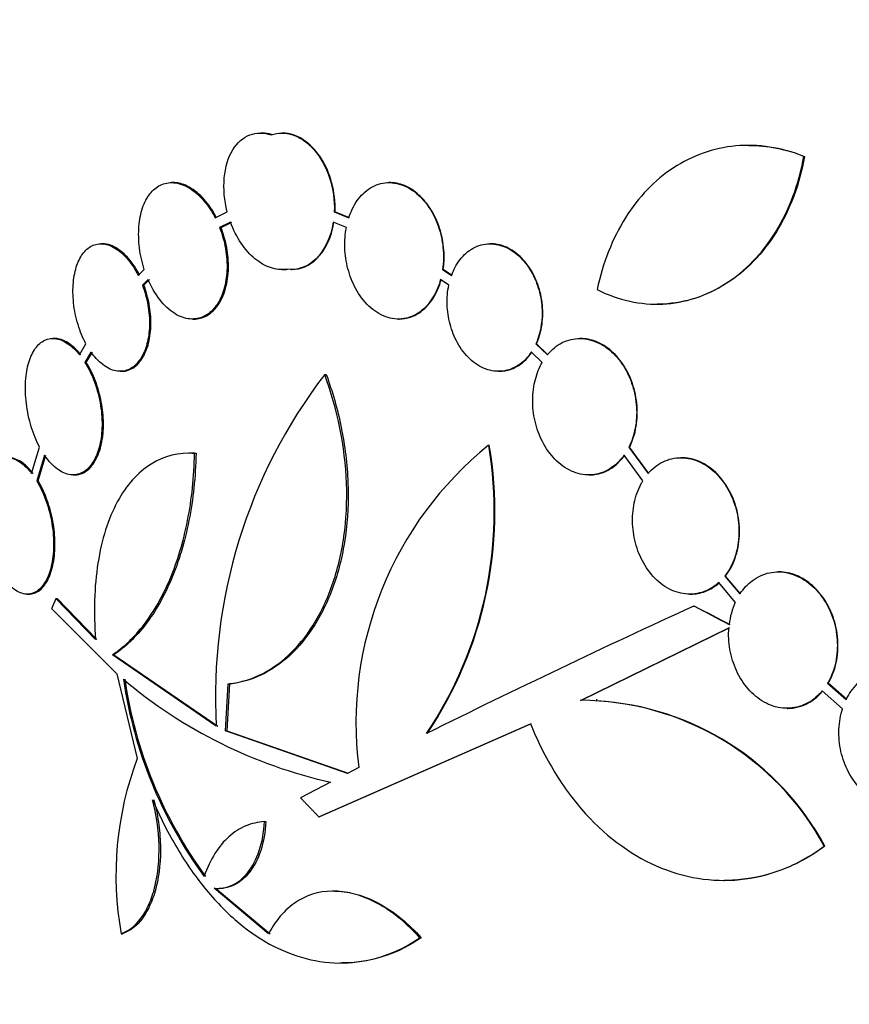
# Model space of a CAD drawing. Units: millimetres. Extents: x 0 to 835, y 0 to 1165.
# Drawn here: x 115 to 125, y 687 to 698 of the extents above; entities that cross this region are included whole.
import ezdxf
from ezdxf import colors
from ezdxf.entities.mleader import LeaderData, LeaderLine
from ezdxf.math import Vec2, Vec3

# ---------------------------------------------------------------- set-up
doc = ezdxf.new("R2010")
doc.units = ezdxf.units.MM
doc.layers.add('DV4_Défaut', color=7, linetype='Continuous')
doc.layers.add('Défaut', color=7, linetype='Continuous')

# ---------------------------------------------------------------- blocks, each defined once
blk = doc.blocks.new('_DOT')
at = {"color": 0}
blk.add_line((0, 0), (-1, 0), dxfattribs=at)
at = {"color": 0, "const_width": 0.333}
blk.add_lwpolyline([(-0.1665, 0, 1), (0.1665, 0, 1)], format="xyb", close=True, dxfattribs=at)
blk = doc.blocks.new('SE3')
at = {"layer": 'DV4_Défaut', "color": 7, "linetype": 'Continuous'}
for p, q in [((118.135, 696.854), (118.119, 696.854)), ((118.374, 696.854), (118.366, 696.854)), ((123.845, 696.71), (123.837, 696.71)), ((124.487, 696.581), (124.494, 696.581)), ((117.093, 696.273), (117.076, 696.273)), ((118.952, 696.273), (118.953, 696.273)), ((118.953, 696.272), (118.952, 696.273)), ((119.633, 696.273), (119.627, 696.273)), ((117.587, 695.86), (117.728, 695.93)), ((118.983, 695.93), (118.991, 695.93)), ((118.983, 695.93), (119.153, 695.86)), ((119.16, 695.86), (118.991, 695.93)), ((117.766, 695.81), (117.638, 695.746)), ((117.655, 695.746), (117.783, 695.81)), ((119.124, 695.746), (118.971, 695.81)), ((117.638, 695.746), (117.655, 695.746)), ((116.266, 695.556), (116.249, 695.556)), ((120.816, 695.556), (120.81, 695.556)), ((116.684, 695.184), (116.755, 695.255)), ((118.367, 695.254), (118.383, 695.254)), ((118.477, 695.254), (118.484, 695.254)), ((120.253, 695.255), (120.26, 695.255)), ((120.253, 695.255), (120.357, 695.184)), ((120.364, 695.184), (120.26, 695.255)), ((116.799, 695.138), (116.733, 695.072)), ((116.733, 695.072), (116.75, 695.072)), ((116.75, 695.072), (116.816, 695.138)), ((120.325, 695.072), (120.229, 695.138)), ((122.761, 694.848), (122.77, 694.848)), ((117.319, 694.673), (117.334, 694.673)), ((119.734, 694.673), (119.741, 694.673)), ((115.701, 694.445), (115.685, 694.445)), ((115.997, 694.253), (116.072, 694.382)), ((121.346, 694.382), (121.353, 694.382)), ((121.346, 694.382), (121.481, 694.253)), ((121.488, 694.253), (121.353, 694.382)), ((121.868, 694.445), (121.861, 694.445)), ((116.13, 694.286), (116.059, 694.165)), ((116.076, 694.165), (116.147, 694.286)), ((121.42, 694.165), (121.293, 694.286)), ((116.059, 694.165), (116.076, 694.165)), ((116.471, 694.06), (116.487, 694.06)), ((120.908, 694.06), (120.916, 694.06)), ((118.87, 694.024), (118.888, 694.024)), ((115.435, 692.863), (115.529, 693.171)), ((120.792, 693.194), (120.8, 693.194)), ((122.437, 693.171), (122.444, 693.171)), ((122.437, 693.171), (122.664, 692.863)), ((122.671, 692.863), (122.444, 693.171)), ((115.586, 693.076), (115.494, 692.777)), ((115.51, 692.777), (115.602, 693.076)), ((117.319, 693.102), (117.301, 693.102)), ((117.345, 693.101), (117.362, 693.101)), ((122.6, 692.777), (122.38, 693.076)), ((123.054, 693.047), (123.047, 693.047)), ((115.494, 692.777), (115.51, 692.777)), ((115.92, 692.845), (115.935, 692.845)), ((121.966, 692.845), (121.974, 692.845)), ((123.56, 691.659), (123.568, 691.659)), ((123.56, 691.659), (123.738, 691.45)), ((123.745, 691.45), (123.568, 691.659)), ((124.194, 691.708), (124.188, 691.708)), ((123.684, 691.352), (123.489, 691.582)), ((115.383, 691.447), (115.399, 691.447)), ((115.719, 691.395), (115.736, 691.395)), ((116.185, 690.917), (115.719, 691.395)), ((115.736, 691.395), (116.201, 690.917)), ((123.15, 691.447), (123.158, 691.447)), ((115.668, 691.277), (116.435, 690.512)), ((123.199, 691.308), (123.206, 691.308)), ((121.869, 690.201), (123.608, 691.052)), ((123.616, 691.052), (121.876, 690.201)), ((116.383, 690.737), (116.4, 690.737)), ((117.6, 689.898), (116.383, 690.737)), ((116.4, 690.737), (117.616, 689.898)), ((116.435, 690.512), (116.672, 689.518)), ((117.708, 689.843), (117.738, 690.394)), ((117.755, 690.394), (117.724, 689.843)), ((117.738, 690.394), (117.755, 690.394)), ((124.766, 690.403), (124.773, 690.403)), ((124.766, 690.403), (124.983, 690.211)), ((124.99, 690.211), (124.773, 690.403)), ((124.94, 690.103), (124.703, 690.312)), ((122.063, 690.209), (122.052, 690.209)), ((124.29, 690.108), (124.297, 690.108)), ((118.803, 688.834), (121.284, 689.928)), ((121.292, 689.928), (118.811, 688.834)), ((117.708, 689.843), (117.724, 689.843)), ((119.136, 689.344), (117.708, 689.843)), ((117.724, 689.843), (119.147, 689.346)), ((119.27, 689.413), (119.136, 689.344)), ((118.939, 689.243), (118.587, 689.059)), ((118.803, 688.834), (118.811, 688.834)), ((118.164, 688.78), (118.18, 688.78)), ((124.726, 688.493), (124.733, 688.493)), ((123.549, 688.09), (123.557, 688.09)), ((118.213, 687.465), (117.573, 687.998)), ((117.589, 687.998), (118.23, 687.465)), ((117.615, 687.996), (117.632, 687.996)), ((118.992, 687.965), (118.973, 687.965)), ((116.483, 687.465), (116.5, 687.465)), ((119.985, 687.417), (120.002, 687.417)), ((119.052, 687.122), (119.071, 687.122))]:
    blk.add_line(p, q, dxfattribs=at)
for centre, radius, start, end in [((117.841, 695.975), 1.151, 357.7639, 14.936), ((123.793, 690.249), 6.203, 142.5199, 183.2428), ((123.42, 689.939), 4.183, 128.916, 187.228), ((116.194, 692.415), 4.664, 326.0821, 9.6055), ((116.199, 692.416), 4.666, 326.0954, 9.5965), ((169.28, 590.632), 110.721, 114.59439, 116.39176), ((124.479, 690.993), 0.873, 155.6754, 173.4592), ((121.636, 691.199), 5.18, 188.3232, 216.2212), ((120.183, 694.797), 5.692, 229.8103, 257.3741), ((121.65, 691.198), 5.178, 188.3211, 216.2318), ((121.856, 686.936), 3.266, 28.4781, 89.7697), ((121.871, 686.949), 3.252, 28.3385, 86.7376), ((120.307, 688.15), 3.884, 159.3734, 190.1591)]:
    blk.add_arc(centre, radius, start, end, dxfattribs=at)
for centre, major_axis, ratio, start_param, end_param in [((145.601, 687.997), (-36.18, 14.177), 0.159144, 0.966885, 0.981308), ((145.602, 687.996), (-36.164, 14.17), 0.159143, 0.966761, 0.981191)]:
    blk.add_ellipse(centre, major_axis=major_axis, ratio=ratio, start_param=start_param, end_param=end_param, dxfattribs=at)
for points, knots in [([(117.728, 695.93), (117.694, 696.062), (117.682, 696.201), (117.704, 696.455), (117.739, 696.57), (117.845, 696.743), (117.915, 696.803), (118.071, 696.861), (118.157, 696.861), (118.243, 696.834)], [0, 0, 0, 0, 0.25, 0.25, 0.5, 0.5, 0.75, 0.75, 1, 1, 1, 1]), ([(118.243, 696.834), (118.323, 696.861), (118.41, 696.861), (118.54, 696.818), (118.584, 696.795), (118.668, 696.737), (118.708, 696.701), (118.822, 696.571), (118.887, 696.456), (118.97, 696.201), (118.989, 696.063), (118.983, 695.93)], [0, 0, 0, 0, 0.25, 0.25, 0.375, 0.375, 0.5, 0.5, 0.75, 0.75, 1, 1, 1, 1]), ([(118.952, 696.273), (118.925, 696.374), (118.884, 696.47), (118.78, 696.635), (118.719, 696.702), (118.563, 696.82), (118.466, 696.854), (118.373, 696.854)], [0, 0, 0, 0, 0.294446, 0.294446, 0.588892, 0.588892, 1, 1, 1, 1]), ([(124.487, 696.581), (124.355, 696.633), (124.221, 696.67), (123.952, 696.711), (123.818, 696.715), (123.428, 696.679), (123.179, 696.59), (122.85, 696.375), (122.746, 696.288), (122.558, 696.092), (122.473, 695.982), (122.32, 695.74), (122.253, 695.606), (122.142, 695.325), (122.097, 695.176), (122.064, 695.018)], [0, 0, 0, 0, 0.125, 0.125, 0.25, 0.25, 0.5, 0.5, 0.625, 0.625, 0.75, 0.75, 0.875, 0.875, 1, 1, 1, 1]), ([(122.064, 695.018), (122.187, 694.956), (122.316, 694.91), (122.575, 694.854), (122.704, 694.843), (122.961, 694.855), (123.091, 694.879), (123.338, 694.959), (123.456, 695.016), (123.799, 695.234), (123.999, 695.44), (124.237, 695.824), (124.305, 695.962), (124.415, 696.257), (124.458, 696.416), (124.487, 696.581)], [0, 0, 0, 0, 0.125, 0.125, 0.25, 0.25, 0.375, 0.375, 0.5, 0.5, 0.75, 0.75, 0.875, 0.875, 1, 1, 1, 1]), ([(124.494, 696.581), (124.466, 696.417), (124.423, 696.261), (124.313, 695.964), (124.244, 695.824), (124.008, 695.442), (123.805, 695.233), (123.465, 695.017), (123.344, 694.959), (123.096, 694.879), (122.97, 694.856), (122.817, 694.848), (122.793, 694.848), (122.769, 694.848)], [0, 0, 0, 0, 0.161655, 0.161655, 0.323309, 0.323309, 0.646619, 0.646619, 0.808273, 0.808273, 0.969928, 0.969928, 1, 1, 1, 1]), ([(116.755, 695.255), (116.729, 695.335), (116.71, 695.421), (116.699, 695.507), (116.689, 695.592), (116.686, 695.679), (116.693, 695.759), (116.699, 695.837), (116.714, 695.911), (116.735, 695.976), (116.757, 696.04), (116.786, 696.096), (116.821, 696.14), (116.857, 696.186), (116.899, 696.221), (116.944, 696.243), (116.993, 696.267), (117.047, 696.276), (117.101, 696.272), (117.16, 696.267), (117.222, 696.246), (117.281, 696.21), (117.344, 696.172), (117.407, 696.117), (117.463, 696.049), (117.508, 695.995), (117.55, 695.93), (117.587, 695.86)], [0, 0, 0, 0, 0.106061, 0.106061, 0.106061, 0.212498, 0.212498, 0.212498, 0.315265, 0.315265, 0.315265, 0.4173, 0.4173, 0.4173, 0.523652, 0.523652, 0.523652, 0.638193, 0.638193, 0.638193, 0.762521, 0.762521, 0.762521, 0.89436, 0.89436, 0.89436, 1, 1, 1, 1]), ([(117.603, 695.86), (117.592, 695.882), (117.58, 695.904), (117.567, 695.925), (117.523, 695.999), (117.471, 696.064), (117.418, 696.117), (117.36, 696.173), (117.298, 696.215), (117.237, 696.242), (117.188, 696.262), (117.139, 696.273), (117.091, 696.273)], [0, 0, 0, 0, 0.087856, 0.087856, 0.087856, 0.399674, 0.399674, 0.399674, 0.734453, 0.734453, 0.734453, 1, 1, 1, 1]), ([(119.153, 695.86), (119.165, 695.896), (119.179, 695.931), (119.194, 695.963), (119.228, 696.034), (119.272, 696.095), (119.321, 696.143), (119.375, 696.195), (119.436, 696.233), (119.502, 696.254), (119.569, 696.275), (119.643, 696.279), (119.716, 696.263), (119.786, 696.248), (119.858, 696.215), (119.925, 696.164), (119.986, 696.117), (120.044, 696.055), (120.093, 695.982), (120.138, 695.915), (120.176, 695.837), (120.204, 695.755), (120.231, 695.678), (120.249, 695.594), (120.257, 695.512), (120.266, 695.425), (120.264, 695.337), (120.253, 695.255)], [0, 0, 0, 0, 0.054059, 0.054059, 0.054059, 0.172809, 0.172809, 0.172809, 0.301502, 0.301502, 0.301502, 0.434669, 0.434669, 0.434669, 0.563543, 0.563543, 0.563543, 0.681746, 0.681746, 0.681746, 0.789472, 0.789472, 0.789472, 0.891646, 0.891646, 0.891646, 1, 1, 1, 1]), ([(120.26, 695.255), (120.269, 695.317), (120.272, 695.382), (120.269, 695.448), (120.265, 695.534), (120.251, 695.623), (120.227, 695.707), (120.203, 695.787), (120.17, 695.865), (120.131, 695.933), (120.092, 696), (120.045, 696.06), (119.995, 696.109), (119.944, 696.16), (119.887, 696.2), (119.83, 696.227), (119.769, 696.256), (119.706, 696.271), (119.645, 696.273), (119.641, 696.273), (119.637, 696.273), (119.633, 696.273)], [0, 0, 0, 0, 0.131885, 0.131885, 0.131885, 0.306205, 0.306205, 0.306205, 0.47342, 0.47342, 0.47342, 0.637579, 0.637579, 0.637579, 0.807056, 0.807056, 0.807056, 0.988643, 0.988643, 0.988643, 1, 1, 1, 1]), ([(118.421, 695.258), (118.3, 695.24), (118.169, 695.284), (117.995, 695.428), (117.939, 695.49), (117.842, 695.635), (117.799, 695.719), (117.766, 695.81)], [0, 0, 0, 0, 0.5, 0.5, 0.75, 0.75, 1, 1, 1, 1]), ([(118.971, 695.81), (118.943, 695.628), (118.867, 695.476), (118.67, 695.284), (118.547, 695.24), (118.421, 695.258)], [0, 0, 0, 0, 0.5, 0.5, 1, 1, 1, 1]), ([(118.485, 695.254), (118.591, 695.254), (118.693, 695.298), (118.877, 695.479), (118.95, 695.628), (118.979, 695.81)], [0, 0, 0, 0, 0.4631372, 0.4631372, 1, 1, 1, 1]), ([(117.638, 695.746), (117.668, 695.668), (117.692, 695.584), (117.707, 695.499), (117.722, 695.414), (117.728, 695.326), (117.725, 695.244), (117.721, 695.165), (117.709, 695.088), (117.689, 695.021), (117.67, 694.954), (117.642, 694.894), (117.609, 694.845), (117.575, 694.794), (117.534, 694.753), (117.49, 694.724), (117.442, 694.693), (117.389, 694.676), (117.336, 694.674), (117.277, 694.67), (117.217, 694.684), (117.158, 694.712), (117.096, 694.743), (117.034, 694.79), (116.978, 694.852), (116.922, 694.913), (116.87, 694.991), (116.827, 695.079), (116.817, 695.098), (116.808, 695.118), (116.799, 695.138)], [0, 0, 0, 0, 0.101211, 0.101211, 0.101211, 0.202886, 0.202886, 0.202886, 0.299802, 0.299802, 0.299802, 0.395545, 0.395545, 0.395545, 0.496023, 0.496023, 0.496023, 0.60502, 0.60502, 0.60502, 0.723337, 0.723337, 0.723337, 0.847993, 0.847993, 0.847993, 0.97274, 0.97274, 0.97274, 1, 1, 1, 1]), ([(117.335, 694.673), (117.387, 694.673), (117.439, 694.686), (117.486, 694.712), (117.54, 694.742), (117.591, 694.79), (117.631, 694.852), (117.668, 694.91), (117.698, 694.982), (117.717, 695.062), (117.734, 695.135), (117.743, 695.216), (117.742, 695.299), (117.742, 695.379), (117.733, 695.461), (117.716, 695.541), (117.701, 695.611), (117.68, 695.681), (117.655, 695.746)], [0, 0, 0, 0, 0.171163, 0.171163, 0.171163, 0.366893, 0.366893, 0.366893, 0.545802, 0.545802, 0.545802, 0.708205, 0.708205, 0.708205, 0.862864, 0.862864, 0.862864, 1, 1, 1, 1]), ([(120.229, 695.138), (120.218, 695.098), (120.205, 695.06), (120.19, 695.024), (120.158, 694.95), (120.117, 694.885), (120.07, 694.833), (120.02, 694.777), (119.961, 694.734), (119.899, 694.707), (119.834, 694.679), (119.763, 694.668), (119.692, 694.675), (119.622, 694.682), (119.549, 694.708), (119.481, 694.752), (119.417, 694.793), (119.356, 694.851), (119.303, 694.922), (119.255, 694.986), (119.213, 695.063), (119.181, 695.145), (119.152, 695.221), (119.13, 695.304), (119.118, 695.386), (119.106, 695.466), (119.103, 695.548), (119.109, 695.626), (119.112, 695.667), (119.117, 695.707), (119.124, 695.746)], [0, 0, 0, 0, 0.05402, 0.05402, 0.05402, 0.164604, 0.164604, 0.164604, 0.283491, 0.283491, 0.283491, 0.40821, 0.40821, 0.40821, 0.532918, 0.532918, 0.532918, 0.650413, 0.650413, 0.650413, 0.756832, 0.756832, 0.756832, 0.854608, 0.854608, 0.854608, 0.950025, 0.950025, 0.950025, 1, 1, 1, 1]), ([(116.072, 694.382), (116.035, 694.45), (116.004, 694.527), (115.979, 694.608), (115.954, 694.689), (115.936, 694.777), (115.927, 694.863), (115.918, 694.944), (115.917, 695.027), (115.924, 695.103), (115.931, 695.176), (115.945, 695.244), (115.965, 695.303), (115.985, 695.361), (116.012, 695.412), (116.044, 695.451), (116.077, 695.492), (116.115, 695.521), (116.156, 695.538), (116.199, 695.556), (116.247, 695.56), (116.295, 695.551), (116.346, 695.542), (116.399, 695.518), (116.45, 695.48), (116.504, 695.441), (116.556, 695.386), (116.603, 695.32), (116.632, 695.279), (116.66, 695.233), (116.684, 695.184)], [0, 0, 0, 0, 0.104137, 0.104137, 0.104137, 0.208721, 0.208721, 0.208721, 0.308362, 0.308362, 0.308362, 0.403523, 0.403523, 0.403523, 0.498071, 0.498071, 0.498071, 0.595912, 0.595912, 0.595912, 0.699992, 0.699992, 0.699992, 0.811367, 0.811367, 0.811367, 0.92806, 0.92806, 0.92806, 1, 1, 1, 1]), ([(116.701, 695.184), (116.686, 695.213), (116.671, 695.241), (116.655, 695.267), (116.613, 695.334), (116.566, 695.392), (116.518, 695.438), (116.466, 695.485), (116.412, 695.52), (116.358, 695.539), (116.327, 695.55), (116.295, 695.556), (116.264, 695.556)], [0, 0, 0, 0, 0.125971, 0.125971, 0.125971, 0.451984, 0.451984, 0.451984, 0.795609, 0.795609, 0.795609, 1, 1, 1, 1]), ([(120.357, 695.184), (120.366, 695.21), (120.376, 695.234), (120.387, 695.257), (120.42, 695.324), (120.462, 695.383), (120.509, 695.429), (120.56, 695.478), (120.618, 695.515), (120.681, 695.535), (120.744, 695.556), (120.813, 695.561), (120.882, 695.549), (120.949, 695.538), (121.017, 695.509), (121.081, 695.465), (121.14, 695.424), (121.196, 695.369), (121.244, 695.303), (121.288, 695.242), (121.326, 695.171), (121.355, 695.095), (121.383, 695.023), (121.402, 694.944), (121.412, 694.867), (121.422, 694.788), (121.422, 694.709), (121.413, 694.634), (121.405, 694.556), (121.386, 694.482), (121.36, 694.415), (121.355, 694.404), (121.351, 694.393), (121.346, 694.382)], [0, 0, 0, 0, 0.036893, 0.036893, 0.036893, 0.14427, 0.14427, 0.14427, 0.258869, 0.258869, 0.258869, 0.376399, 0.376399, 0.376399, 0.490504, 0.490504, 0.490504, 0.596789, 0.596789, 0.596789, 0.695476, 0.695476, 0.695476, 0.790144, 0.790144, 0.790144, 0.885083, 0.885083, 0.885083, 0.983822, 0.983822, 0.983822, 1, 1, 1, 1]), ([(121.353, 694.382), (121.376, 694.433), (121.394, 694.49), (121.407, 694.549), (121.424, 694.629), (121.43, 694.716), (121.425, 694.803), (121.42, 694.886), (121.404, 694.971), (121.378, 695.051), (121.354, 695.126), (121.32, 695.198), (121.28, 695.261), (121.24, 695.323), (121.193, 695.378), (121.143, 695.422), (121.092, 695.467), (121.035, 695.502), (120.979, 695.524), (120.925, 695.545), (120.869, 695.556), (120.816, 695.556)], [0, 0, 0, 0, 0.11803, 0.11803, 0.11803, 0.277809, 0.277809, 0.277809, 0.429707, 0.429707, 0.429707, 0.573718, 0.573718, 0.573718, 0.715389, 0.715389, 0.715389, 0.860743, 0.860743, 0.860743, 1, 1, 1, 1]), ([(116.733, 695.072), (116.761, 694.999), (116.783, 694.919), (116.797, 694.838), (116.812, 694.757), (116.818, 694.674), (116.816, 694.595), (116.814, 694.52), (116.804, 694.447), (116.787, 694.382), (116.77, 694.319), (116.746, 694.262), (116.717, 694.216), (116.687, 694.168), (116.651, 694.13), (116.613, 694.104), (116.571, 694.076), (116.526, 694.061), (116.479, 694.06), (116.429, 694.059), (116.377, 694.072), (116.327, 694.1), (116.274, 694.128), (116.222, 694.173), (116.174, 694.229), (116.159, 694.247), (116.145, 694.266), (116.13, 694.286)], [0, 0, 0, 0, 0.116406, 0.116406, 0.116406, 0.233295, 0.233295, 0.233295, 0.345249, 0.345249, 0.345249, 0.455418, 0.455418, 0.455418, 0.569505, 0.569505, 0.569505, 0.691252, 0.691252, 0.691252, 0.821536, 0.821536, 0.821536, 0.957814, 0.957814, 0.957814, 1, 1, 1, 1]), ([(116.488, 694.06), (116.502, 694.06), (116.515, 694.061), (116.529, 694.063), (116.58, 694.072), (116.629, 694.097), (116.671, 694.138), (116.712, 694.177), (116.747, 694.231), (116.774, 694.296), (116.799, 694.356), (116.817, 694.427), (116.826, 694.503), (116.834, 694.575), (116.835, 694.653), (116.828, 694.73), (116.821, 694.807), (116.807, 694.885), (116.787, 694.959), (116.776, 694.998), (116.764, 695.036), (116.75, 695.072)], [0, 0, 0, 0, 0.050706, 0.050706, 0.050706, 0.245435, 0.245435, 0.245435, 0.429821, 0.429821, 0.429821, 0.600095, 0.600095, 0.600095, 0.760042, 0.760042, 0.760042, 0.917927, 0.917927, 0.917927, 1, 1, 1, 1]), ([(119.742, 694.673), (119.788, 694.673), (119.833, 694.681), (119.877, 694.696), (119.943, 694.719), (120.006, 694.759), (120.06, 694.814), (120.115, 694.87), (120.162, 694.942), (120.198, 695.025), (120.213, 695.061), (120.226, 695.098), (120.237, 695.138)], [0, 0, 0, 0, 0.212155, 0.212155, 0.212155, 0.534558, 0.534558, 0.534558, 0.861062, 0.861062, 0.861062, 1, 1, 1, 1]), ([(121.293, 694.286), (121.292, 694.285), (121.291, 694.284), (121.291, 694.283), (121.249, 694.221), (121.199, 694.171), (121.144, 694.134), (121.087, 694.095), (121.024, 694.071), (120.959, 694.063), (120.893, 694.055), (120.823, 694.063), (120.756, 694.088), (120.692, 694.112), (120.627, 694.153), (120.57, 694.207), (120.517, 694.257), (120.467, 694.322), (120.427, 694.394), (120.39, 694.46), (120.36, 694.536), (120.34, 694.614), (120.32, 694.689), (120.309, 694.767), (120.306, 694.843), (120.303, 694.922), (120.31, 695), (120.325, 695.072)], [0, 0, 0, 0, 0.002461, 0.002461, 0.002461, 0.132559, 0.132559, 0.132559, 0.267849, 0.267849, 0.267849, 0.405067, 0.405067, 0.405067, 0.537957, 0.537957, 0.537957, 0.661707, 0.661707, 0.661707, 0.776323, 0.776323, 0.776323, 0.886405, 0.886405, 0.886405, 1, 1, 1, 1]), ([(115.529, 693.171), (115.491, 693.243), (115.457, 693.325), (115.431, 693.411), (115.404, 693.498), (115.384, 693.592), (115.373, 693.684), (115.362, 693.772), (115.359, 693.862), (115.364, 693.945), (115.369, 694.025), (115.382, 694.1), (115.401, 694.165), (115.421, 694.229), (115.447, 694.285), (115.478, 694.328), (115.51, 694.373), (115.548, 694.405), (115.588, 694.424), (115.631, 694.444), (115.678, 694.45), (115.726, 694.441), (115.777, 694.433), (115.829, 694.408), (115.88, 694.369), (115.92, 694.339), (115.96, 694.3), (115.997, 694.253)], [0, 0, 0, 0, 0.116704, 0.116704, 0.116704, 0.233833, 0.233833, 0.233833, 0.346306, 0.346306, 0.346306, 0.454071, 0.454071, 0.454071, 0.560467, 0.560467, 0.560467, 0.669248, 0.669248, 0.669248, 0.783488, 0.783488, 0.783488, 0.904592, 0.904592, 0.904592, 1, 1, 1, 1]), ([(116.013, 694.253), (115.978, 694.297), (115.941, 694.334), (115.904, 694.364), (115.85, 694.406), (115.795, 694.432), (115.742, 694.442), (115.728, 694.444), (115.714, 694.445), (115.7, 694.445)], [0, 0, 0, 0, 0.35856, 0.35856, 0.35856, 0.86665, 0.86665, 0.86665, 1, 1, 1, 1]), ([(121.481, 694.253), (121.487, 694.261), (121.494, 694.269), (121.501, 694.277), (121.553, 694.335), (121.614, 694.379), (121.68, 694.408), (121.747, 694.437), (121.82, 694.449), (121.894, 694.444), (121.966, 694.439), (122.041, 694.416), (122.112, 694.377), (122.178, 694.34), (122.242, 694.287), (122.298, 694.223), (122.351, 694.162), (122.397, 694.089), (122.433, 694.011), (122.468, 693.935), (122.495, 693.852), (122.51, 693.768), (122.525, 693.684), (122.531, 693.598), (122.526, 693.516), (122.52, 693.431), (122.504, 693.348), (122.479, 693.273), (122.467, 693.237), (122.453, 693.203), (122.437, 693.171)], [0, 0, 0, 0, 0.016715, 0.016715, 0.016715, 0.141987, 0.141987, 0.141987, 0.269884, 0.269884, 0.269884, 0.395118, 0.395118, 0.395118, 0.51335, 0.51335, 0.51335, 0.624379, 0.624379, 0.624379, 0.731291, 0.731291, 0.731291, 0.838091, 0.838091, 0.838091, 0.948167, 0.948167, 0.948167, 1, 1, 1, 1]), ([(122.444, 693.171), (122.471, 693.225), (122.493, 693.285), (122.508, 693.348), (122.529, 693.433), (122.538, 693.527), (122.534, 693.62), (122.53, 693.709), (122.514, 693.801), (122.488, 693.887), (122.462, 693.97), (122.426, 694.049), (122.382, 694.119), (122.339, 694.187), (122.288, 694.248), (122.233, 694.296), (122.177, 694.346), (122.115, 694.384), (122.053, 694.409), (121.992, 694.433), (121.929, 694.445), (121.868, 694.445)], [0, 0, 0, 0, 0.117764, 0.117764, 0.117764, 0.276163, 0.276163, 0.276163, 0.428153, 0.428153, 0.428153, 0.573057, 0.573057, 0.573057, 0.714984, 0.714984, 0.714984, 0.85897, 0.85897, 0.85897, 1, 1, 1, 1]), ([(120.916, 694.06), (120.963, 694.06), (121.01, 694.068), (121.055, 694.084), (121.117, 694.107), (121.176, 694.145), (121.227, 694.196), (121.253, 694.223), (121.278, 694.253), (121.3, 694.286)], [0, 0, 0, 0, 0.319816, 0.319816, 0.319816, 0.767669, 0.767669, 0.767669, 1, 1, 1, 1]), ([(116.059, 694.165), (116.102, 694.097), (116.141, 694.017), (116.172, 693.932), (116.203, 693.847), (116.228, 693.753), (116.243, 693.659), (116.257, 693.571), (116.263, 693.479), (116.259, 693.394), (116.256, 693.314), (116.245, 693.236), (116.227, 693.168), (116.209, 693.101), (116.183, 693.041), (116.153, 692.993), (116.122, 692.944), (116.085, 692.906), (116.045, 692.881), (116.002, 692.855), (115.956, 692.843), (115.908, 692.846), (115.858, 692.848), (115.806, 692.867), (115.756, 692.9), (115.704, 692.934), (115.653, 692.985), (115.606, 693.048), (115.599, 693.057), (115.592, 693.067), (115.586, 693.076)], [0, 0, 0, 0, 0.112886, 0.112886, 0.112886, 0.226281, 0.226281, 0.226281, 0.333754, 0.333754, 0.333754, 0.435284, 0.435284, 0.435284, 0.535433, 0.535433, 0.535433, 0.638618, 0.638618, 0.638618, 0.747619, 0.747619, 0.747619, 0.862918, 0.862918, 0.862918, 0.982464, 0.982464, 0.982464, 1, 1, 1, 1]), ([(115.937, 692.845), (115.955, 692.845), (115.972, 692.847), (115.99, 692.851), (116.039, 692.863), (116.087, 692.892), (116.127, 692.937), (116.166, 692.98), (116.2, 693.039), (116.224, 693.108), (116.248, 693.173), (116.264, 693.249), (116.272, 693.331), (116.279, 693.408), (116.278, 693.493), (116.27, 693.576), (116.261, 693.659), (116.245, 693.744), (116.223, 693.824), (116.2, 693.907), (116.169, 693.987), (116.134, 694.059), (116.116, 694.096), (116.096, 694.132), (116.076, 694.165)], [0, 0, 0, 0, 0.056084, 0.056084, 0.056084, 0.216665, 0.216665, 0.216665, 0.369452, 0.369452, 0.369452, 0.512575, 0.512575, 0.512575, 0.649138, 0.649138, 0.649138, 0.785126, 0.785126, 0.785126, 0.926443, 0.926443, 0.926443, 1, 1, 1, 1]), ([(122.38, 693.076), (122.373, 693.066), (122.366, 693.057), (122.358, 693.047), (122.309, 692.986), (122.251, 692.936), (122.188, 692.902), (122.123, 692.867), (122.052, 692.848), (121.98, 692.845), (121.908, 692.843), (121.833, 692.859), (121.762, 692.891), (121.694, 692.922), (121.627, 692.969), (121.568, 693.03), (121.513, 693.087), (121.462, 693.158), (121.423, 693.236), (121.385, 693.309), (121.355, 693.391), (121.336, 693.475), (121.317, 693.557), (121.308, 693.642), (121.309, 693.724), (121.309, 693.808), (121.32, 693.89), (121.34, 693.966), (121.359, 694.038), (121.386, 694.106), (121.42, 694.165)], [0, 0, 0, 0, 0.017816, 0.017816, 0.017816, 0.134409, 0.134409, 0.134409, 0.254072, 0.254072, 0.254072, 0.37387, 0.37387, 0.37387, 0.489382, 0.489382, 0.489382, 0.597876, 0.597876, 0.597876, 0.700213, 0.700213, 0.700213, 0.800227, 0.800227, 0.800227, 0.902519, 0.902519, 0.902519, 1, 1, 1, 1]), ([(117.738, 690.394), (117.864, 690.407), (117.986, 690.441), (118.222, 690.552), (118.337, 690.631), (118.55, 690.827), (118.647, 690.945), (118.822, 691.223), (118.899, 691.383), (119.02, 691.729), (119.067, 691.921), (119.123, 692.323), (119.134, 692.532), (119.11, 693.179), (119.019, 693.618), (118.87, 694.024)], [0, 0, 0, 0, 0.125, 0.125, 0.25, 0.25, 0.375, 0.375, 0.5, 0.5, 0.625, 0.625, 0.75, 0.75, 1, 1, 1, 1]), ([(118.888, 694.024), (118.961, 693.823), (119.021, 693.616), (119.108, 693.185), (119.135, 692.969), (119.151, 692.541), (119.141, 692.327), (119.085, 691.926), (119.039, 691.735), (118.917, 691.385), (118.841, 691.227), (118.666, 690.947), (118.567, 690.828), (118.355, 690.631), (118.239, 690.552), (118.003, 690.441), (117.881, 690.407), (117.755, 690.394)], [0, 0, 0, 0, 0.125, 0.125, 0.25, 0.25, 0.375, 0.375, 0.5, 0.5, 0.625, 0.625, 0.75, 0.75, 0.875, 0.875, 1, 1, 1, 1]), ([(117.345, 693.101), (117.164, 693.11), (116.989, 693.067), (116.758, 692.924), (116.686, 692.863), (116.552, 692.715), (116.492, 692.627), (116.333, 692.333), (116.255, 692.086), (116.191, 691.674), (116.177, 691.528), (116.169, 691.227), (116.173, 691.074), (116.185, 690.917)], [0, 0, 0, 0, 0.25, 0.25, 0.375, 0.375, 0.5, 0.5, 0.75, 0.75, 0.875, 0.875, 1, 1, 1, 1]), ([(115.085, 691.659), (115.044, 691.721), (115.005, 691.795), (114.973, 691.877), (114.941, 691.958), (114.913, 692.049), (114.894, 692.142), (114.875, 692.232), (114.863, 692.326), (114.86, 692.416), (114.856, 692.502), (114.86, 692.586), (114.871, 692.662), (114.881, 692.735), (114.899, 692.802), (114.923, 692.858), (114.946, 692.913), (114.976, 692.958), (115.01, 692.989), (115.044, 693.021), (115.084, 693.041), (115.126, 693.046), (115.169, 693.051), (115.216, 693.041), (115.262, 693.017), (115.311, 692.993), (115.36, 692.952), (115.406, 692.899), (115.416, 692.888), (115.425, 692.876), (115.435, 692.863)], [0, 0, 0, 0, 0.113013, 0.113013, 0.113013, 0.226371, 0.226371, 0.226371, 0.336268, 0.336268, 0.336268, 0.441554, 0.441554, 0.441554, 0.543923, 0.543923, 0.543923, 0.646141, 0.646141, 0.646141, 0.751091, 0.751091, 0.751091, 0.860874, 0.860874, 0.860874, 0.975895, 0.975895, 0.975895, 1, 1, 1, 1]), ([(115.451, 692.863), (115.418, 692.906), (115.384, 692.942), (115.349, 692.971), (115.299, 693.011), (115.248, 693.036), (115.2, 693.044), (115.188, 693.046), (115.177, 693.047), (115.166, 693.047)], [0, 0, 0, 0, 0.364728, 0.364728, 0.364728, 0.879959, 0.879959, 0.879959, 1, 1, 1, 1]), ([(116.383, 690.737), (116.517, 690.826), (116.641, 690.944), (116.868, 691.242), (116.972, 691.423), (117.101, 691.728), (117.139, 691.836), (117.208, 692.064), (117.238, 692.185), (117.312, 692.559), (117.34, 692.822), (117.345, 693.101)], [0, 0, 0, 0, 0.25, 0.25, 0.5, 0.5, 0.625, 0.625, 0.75, 0.75, 1, 1, 1, 1]), ([(117.362, 693.101), (117.356, 692.822), (117.328, 692.559), (117.255, 692.186), (117.225, 692.065), (117.156, 691.836), (117.117, 691.728), (116.988, 691.423), (116.884, 691.241), (116.657, 690.944), (116.533, 690.826), (116.4, 690.737)], [0, 0, 0, 0, 0.25, 0.25, 0.375, 0.375, 0.5, 0.5, 0.75, 0.75, 1, 1, 1, 1]), ([(121.973, 692.845), (122.032, 692.845), (122.09, 692.857), (122.145, 692.878), (122.211, 692.905), (122.274, 692.948), (122.328, 693.005), (122.349, 693.027), (122.369, 693.051), (122.387, 693.076)], [0, 0, 0, 0, 0.370397, 0.370397, 0.370397, 0.824705, 0.824705, 0.824705, 1, 1, 1, 1]), ([(122.664, 692.863), (122.669, 692.869), (122.674, 692.875), (122.679, 692.881), (122.732, 692.938), (122.795, 692.982), (122.862, 693.01), (122.93, 693.038), (123.004, 693.051), (123.079, 693.046), (123.152, 693.041), (123.228, 693.019), (123.298, 692.981), (123.366, 692.945), (123.431, 692.894), (123.488, 692.831), (123.542, 692.771), (123.59, 692.699), (123.627, 692.621), (123.664, 692.545), (123.691, 692.462), (123.708, 692.378), (123.724, 692.293), (123.73, 692.206), (123.725, 692.122), (123.72, 692.036), (123.703, 691.952), (123.677, 691.876), (123.649, 691.795), (123.609, 691.721), (123.56, 691.659)], [0, 0, 0, 0, 0.011458, 0.011458, 0.011458, 0.128371, 0.128371, 0.128371, 0.246729, 0.246729, 0.246729, 0.362436, 0.362436, 0.362436, 0.472578, 0.472578, 0.472578, 0.577421, 0.577421, 0.577421, 0.679524, 0.679524, 0.679524, 0.781979, 0.781979, 0.781979, 0.887292, 0.887292, 0.887292, 1, 1, 1, 1]), ([(123.568, 691.659), (123.602, 691.703), (123.632, 691.754), (123.657, 691.808), (123.692, 691.886), (123.716, 691.974), (123.727, 692.066), (123.738, 692.155), (123.736, 692.25), (123.721, 692.342), (123.707, 692.43), (123.681, 692.518), (123.645, 692.598), (123.61, 692.676), (123.565, 692.748), (123.514, 692.809), (123.463, 692.87), (123.404, 692.922), (123.343, 692.96), (123.28, 692.999), (123.213, 693.026), (123.147, 693.038), (123.116, 693.044), (123.084, 693.047), (123.053, 693.047)], [0, 0, 0, 0, 0.10477, 0.10477, 0.10477, 0.253288, 0.253288, 0.253288, 0.397598, 0.397598, 0.397598, 0.53569, 0.53569, 0.53569, 0.669194, 0.669194, 0.669194, 0.801446, 0.801446, 0.801446, 0.936264, 0.936264, 0.936264, 1, 1, 1, 1]), ([(115.494, 692.777), (115.535, 692.709), (115.572, 692.63), (115.602, 692.545), (115.632, 692.46), (115.657, 692.367), (115.672, 692.274), (115.687, 692.184), (115.694, 692.092), (115.692, 692.006), (115.691, 691.924), (115.681, 691.845), (115.665, 691.775), (115.649, 691.707), (115.626, 691.646), (115.598, 691.597), (115.57, 691.547), (115.536, 691.508), (115.498, 691.483), (115.459, 691.457), (115.416, 691.445), (115.373, 691.447), (115.327, 691.45), (115.279, 691.468), (115.233, 691.501), (115.203, 691.522), (115.173, 691.549), (115.144, 691.582)], [0, 0, 0, 0, 0.120388, 0.120388, 0.120388, 0.241231, 0.241231, 0.241231, 0.356983, 0.356983, 0.356983, 0.467095, 0.467095, 0.467095, 0.575317, 0.575317, 0.575317, 0.685651, 0.685651, 0.685651, 0.800766, 0.800766, 0.800766, 0.92132, 0.92132, 0.92132, 1, 1, 1, 1]), ([(115.399, 691.447), (115.445, 691.447), (115.49, 691.463), (115.53, 691.495), (115.57, 691.526), (115.606, 691.574), (115.634, 691.634), (115.661, 691.691), (115.681, 691.761), (115.694, 691.839), (115.706, 691.913), (115.711, 691.995), (115.708, 692.079), (115.705, 692.162), (115.695, 692.248), (115.678, 692.331), (115.66, 692.416), (115.636, 692.5), (115.607, 692.576), (115.579, 692.649), (115.546, 692.718), (115.51, 692.777)], [0, 0, 0, 0, 0.15406, 0.15406, 0.15406, 0.306401, 0.306401, 0.306401, 0.451213, 0.451213, 0.451213, 0.589844, 0.589844, 0.589844, 0.726604, 0.726604, 0.726604, 0.866539, 0.866539, 0.866539, 1, 1, 1, 1]), ([(123.489, 691.582), (123.466, 691.561), (123.442, 691.543), (123.417, 691.527), (123.354, 691.486), (123.283, 691.46), (123.211, 691.451), (123.139, 691.442), (123.063, 691.449), (122.99, 691.474), (122.919, 691.497), (122.849, 691.538), (122.786, 691.592), (122.726, 691.643), (122.671, 691.709), (122.626, 691.783), (122.582, 691.853), (122.547, 691.934), (122.522, 692.017), (122.498, 692.098), (122.484, 692.184), (122.48, 692.268), (122.476, 692.353), (122.483, 692.438), (122.499, 692.516), (122.516, 692.599), (122.545, 692.676), (122.581, 692.744), (122.587, 692.755), (122.594, 692.766), (122.6, 692.777)], [0, 0, 0, 0, 0.049363, 0.049363, 0.049363, 0.174378, 0.174378, 0.174378, 0.299552, 0.299552, 0.299552, 0.421435, 0.421435, 0.421435, 0.537578, 0.537578, 0.537578, 0.648289, 0.648289, 0.648289, 0.756537, 0.756537, 0.756537, 0.866338, 0.866338, 0.866338, 0.98104, 0.98104, 0.98104, 1, 1, 1, 1]), ([(123.738, 691.45), (123.779, 691.511), (123.827, 691.564), (123.882, 691.604), (123.943, 691.65), (124.012, 691.682), (124.085, 691.698), (124.157, 691.713), (124.234, 691.712), (124.309, 691.694), (124.381, 691.676), (124.455, 691.643), (124.521, 691.595), (124.586, 691.549), (124.646, 691.49), (124.696, 691.421), (124.745, 691.354), (124.786, 691.277), (124.817, 691.196), (124.847, 691.115), (124.867, 691.029), (124.875, 690.943), (124.884, 690.857), (124.881, 690.768), (124.867, 690.686), (124.853, 690.601), (124.826, 690.519), (124.791, 690.448), (124.783, 690.432), (124.775, 690.417), (124.766, 690.403)], [0, 0, 0, 0, 0.103418, 0.103418, 0.103418, 0.220031, 0.220031, 0.220031, 0.336083, 0.336083, 0.336083, 0.448356, 0.448356, 0.448356, 0.555898, 0.555898, 0.555898, 0.660152, 0.660152, 0.660152, 0.763639, 0.763639, 0.763639, 0.868716, 0.868716, 0.868716, 0.976926, 0.976926, 0.976926, 1, 1, 1, 1]), ([(124.773, 690.403), (124.804, 690.456), (124.83, 690.515), (124.849, 690.577), (124.874, 690.661), (124.887, 690.753), (124.887, 690.845), (124.887, 690.935), (124.874, 691.029), (124.85, 691.117), (124.825, 691.202), (124.79, 691.285), (124.745, 691.359), (124.701, 691.43), (124.648, 691.495), (124.589, 691.547), (124.531, 691.599), (124.466, 691.64), (124.4, 691.667), (124.332, 691.694), (124.262, 691.708), (124.194, 691.708)], [0, 0, 0, 0, 0.116432, 0.116432, 0.116432, 0.271574, 0.271574, 0.271574, 0.42304, 0.42304, 0.42304, 0.569407, 0.569407, 0.569407, 0.712374, 0.712374, 0.712374, 0.854997, 0.854997, 0.854997, 1, 1, 1, 1]), ([(123.158, 691.447), (123.217, 691.447), (123.276, 691.458), (123.331, 691.48), (123.39, 691.502), (123.446, 691.537), (123.496, 691.582)], [0, 0, 0, 0, 0.484393, 0.484393, 0.484393, 1, 1, 1, 1]), ([(124.703, 690.312), (124.686, 690.293), (124.669, 690.274), (124.651, 690.257), (124.594, 690.203), (124.529, 690.162), (124.459, 690.138), (124.39, 690.113), (124.314, 690.103), (124.24, 690.111), (124.166, 690.118), (124.091, 690.142), (124.021, 690.181), (123.954, 690.219), (123.889, 690.272), (123.834, 690.336), (123.78, 690.398), (123.733, 690.471), (123.697, 690.551), (123.662, 690.628), (123.636, 690.712), (123.621, 690.797), (123.606, 690.881), (123.602, 690.969), (123.608, 691.052), (123.608, 691.052), (123.608, 691.052), (123.608, 691.052)], [0, 0, 0, 0, 0.045302, 0.045302, 0.045302, 0.188258, 0.188258, 0.188258, 0.332104, 0.332104, 0.332104, 0.474019, 0.474019, 0.474019, 0.611288, 0.611288, 0.611288, 0.74316, 0.74316, 0.74316, 0.871489, 0.871489, 0.871489, 0.999839, 0.999839, 0.999839, 1, 1, 1, 1]), ([(124.983, 690.211), (125, 690.245), (125.018, 690.277), (125.039, 690.306), (125.085, 690.373), (125.142, 690.43), (125.205, 690.471), (125.269, 690.513), (125.341, 690.542), (125.416, 690.553), (125.489, 690.564), (125.567, 690.56), (125.643, 690.539), (125.716, 690.519), (125.789, 690.482), (125.855, 690.433), (125.919, 690.386), (125.978, 690.325), (126.028, 690.255), (126.077, 690.187), (126.117, 690.108), (126.146, 690.026), (126.175, 689.944), (126.194, 689.856), (126.2, 689.77), (126.207, 689.682), (126.201, 689.593), (126.184, 689.51), (126.173, 689.453), (126.155, 689.398), (126.133, 689.347)], [0, 0, 0, 0, 0.05021, 0.05021, 0.05021, 0.163927, 0.163927, 0.163927, 0.279106, 0.279106, 0.279106, 0.392857, 0.392857, 0.392857, 0.503155, 0.503155, 0.503155, 0.609973, 0.609973, 0.609973, 0.714901, 0.714901, 0.714901, 0.820005, 0.820005, 0.820005, 0.926942, 0.926942, 0.926942, 1, 1, 1, 1]), ([(124.298, 690.108), (124.323, 690.108), (124.349, 690.11), (124.502, 690.134), (124.621, 690.205), (124.71, 690.312)], [0, 0, 0, 0, 0.164998, 0.164998, 1, 1, 1, 1]), ([(126.08, 689.245), (126.076, 689.239), (126.072, 689.232), (126.067, 689.225), (126.022, 689.157), (125.965, 689.099), (125.902, 689.056), (125.839, 689.012), (125.767, 688.982), (125.694, 688.968), (125.621, 688.954), (125.543, 688.957), (125.468, 688.975), (125.395, 688.993), (125.321, 689.027), (125.255, 689.074), (125.19, 689.121), (125.13, 689.181), (125.08, 689.25), (125.03, 689.318), (124.989, 689.396), (124.959, 689.477), (124.929, 689.558), (124.91, 689.645), (124.902, 689.731), (124.894, 689.818), (124.898, 689.906), (124.912, 689.989), (124.919, 690.028), (124.929, 690.066), (124.94, 690.103)], [0, 0, 0, 0, 0.01152, 0.01152, 0.01152, 0.132214, 0.132214, 0.132214, 0.253925, 0.253925, 0.253925, 0.375187, 0.375187, 0.375187, 0.494142, 0.494142, 0.494142, 0.609718, 0.609718, 0.609718, 0.72231, 0.72231, 0.72231, 0.833764, 0.833764, 0.833764, 0.946581, 0.946581, 0.946581, 1, 1, 1, 1]), ([(121.284, 689.928), (121.365, 689.724), (121.459, 689.534), (121.675, 689.181), (121.798, 689.016), (122.192, 688.583), (122.497, 688.365), (122.977, 688.171), (123.143, 688.127), (123.472, 688.085), (123.637, 688.085), (123.964, 688.129), (124.126, 688.174), (124.435, 688.302), (124.584, 688.387), (124.726, 688.493)], [0, 0, 0, 0, 0.125, 0.125, 0.25, 0.25, 0.5, 0.5, 0.625, 0.625, 0.75, 0.75, 0.875, 0.875, 1, 1, 1, 1]), ([(116.483, 687.465), (116.571, 687.495), (116.651, 687.557), (116.754, 687.698), (116.785, 687.752), (116.838, 687.874), (116.862, 687.943), (116.916, 688.162), (116.933, 688.331), (116.923, 688.681), (116.897, 688.863), (116.852, 689.037)], [0, 0, 0, 0, 0.25, 0.25, 0.375, 0.375, 0.5, 0.5, 0.75, 0.75, 1, 1, 1, 1]), ([(116.869, 689.037), (116.891, 688.951), (116.908, 688.863), (116.934, 688.685), (116.942, 688.595), (116.949, 688.333), (116.932, 688.164), (116.878, 687.944), (116.855, 687.875), (116.802, 687.753), (116.771, 687.699), (116.668, 687.557), (116.587, 687.495), (116.5, 687.465)], [0, 0, 0, 0, 0.125, 0.125, 0.25, 0.25, 0.5, 0.5, 0.625, 0.625, 0.75, 0.75, 1, 1, 1, 1]), ([(116.852, 689.037), (116.941, 688.831), (117.038, 688.64), (117.249, 688.286), (117.364, 688.121), (117.607, 687.828), (117.733, 687.701), (117.998, 687.481), (118.137, 687.388), (118.418, 687.245), (118.561, 687.193), (118.851, 687.128), (118.999, 687.116), (119.288, 687.132), (119.431, 687.16), (119.713, 687.258), (119.853, 687.327), (119.985, 687.417)], [0, 0, 0, 0, 0.125, 0.125, 0.25, 0.25, 0.375, 0.375, 0.5, 0.5, 0.625, 0.625, 0.75, 0.75, 0.875, 0.875, 1, 1, 1, 1]), ([(118.164, 688.78), (118.087, 688.775), (118.014, 688.758), (117.875, 688.699), (117.809, 688.657), (117.687, 688.549), (117.632, 688.483), (117.534, 688.328), (117.492, 688.238), (117.457, 688.138)], [0, 0, 0, 0, 0.25, 0.25, 0.5, 0.5, 0.75, 0.75, 1, 1, 1, 1]), ([(117.573, 687.998), (117.718, 687.983), (117.86, 688.044), (118.024, 688.252), (118.069, 688.338), (118.137, 688.543), (118.157, 688.656), (118.164, 688.78)], [0, 0, 0, 0, 0.5, 0.5, 0.75, 0.75, 1, 1, 1, 1]), ([(118.18, 688.78), (118.174, 688.658), (118.153, 688.542), (118.087, 688.339), (118.041, 688.252), (117.889, 688.06), (117.763, 687.996), (117.632, 687.996)], [0, 0, 0, 0, 0.262883, 0.262883, 0.525766, 0.525766, 1, 1, 1, 1]), ([(124.733, 688.493), (124.593, 688.388), (124.445, 688.303), (124.133, 688.173), (123.971, 688.129), (123.725, 688.096), (123.64, 688.09), (123.555, 688.09)], [0, 0, 0, 0, 0.397749, 0.397749, 0.795497, 0.795497, 1, 1, 1, 1]), ([(119.985, 687.417), (119.836, 687.584), (119.678, 687.714), (119.347, 687.901), (119.182, 687.954), (118.856, 687.972), (118.704, 687.938), (118.425, 687.77), (118.306, 687.641), (118.213, 687.465)], [0, 0, 0, 0, 0.25, 0.25, 0.5, 0.5, 0.75, 0.75, 1, 1, 1, 1]), ([(118.989, 687.965), (119.005, 687.965), (119.021, 687.964), (119.117, 687.959), (119.201, 687.943), (119.365, 687.89), (119.448, 687.854), (119.695, 687.714), (119.854, 687.583), (120.002, 687.417)], [0, 0, 0, 0, 0.046984, 0.046984, 0.285238, 0.285238, 0.523492, 0.523492, 1, 1, 1, 1]), ([(120.002, 687.417), (119.87, 687.328), (119.734, 687.259), (119.451, 687.161), (119.305, 687.132), (119.131, 687.123), (119.102, 687.122), (119.073, 687.122)], [0, 0, 0, 0, 0.454364, 0.454364, 0.908729, 0.908729, 1, 1, 1, 1])]:
    blk.add_open_spline(points, degree=3, knots=knots, dxfattribs=at)
for points, degree in [([(118.255, 696.835), (118.215, 696.847), (118.174, 696.854), (118.134, 696.854)], 3), ([(123.843, 696.71), (124.057, 696.709), (124.279, 696.666), (124.494, 696.581)], 3), ([(118.384, 695.254), (118.401, 695.254), (118.417, 695.255), (118.434, 695.257)], 3), ([(117.317, 693.102), (117.332, 693.102), (117.347, 693.102), (117.362, 693.101)], 3), ([(115.719, 691.395), (115.694, 691.336), (115.668, 691.277)], 2), ([(118.587, 689.059), (118.694, 688.947), (118.803, 688.834)], 2)]:
    blk.add_open_spline(points, degree=degree, dxfattribs=at)

msp = doc.modelspace()

# ---------------------------------------------------------------- block references
at = {"layer": 'Défaut'}
msp.add_blockref('SE3', (0, 0), dxfattribs=at)

# ---------------------------------------------------------------- leaders
at = {"layer": 'Défaut', "color": 7, "linetype": 'Continuous'}
ml = msp.add_multileader_mtext('Standard', dxfattribs=at)
ml.set_content('{\\pxsm0.9;\\fSolid Edge ISO|b1||i0||c0|p34;\\W1.;01/02/2018\\P}', color=256)
ml.set_leader_properties()
ml.set_arrow_properties(name='DOT')
ml.build(insert=Vec2(0, 0))
ml.multileader.update_dxf_attribs({"leader_type": 0, "dogleg_length": 0, "arrow_head_size": 12})
ctx = ml.context
ctx.base_point, ctx.char_height, ctx.arrow_head_size, ctx.landing_gap_size = Vec3(747.016, 1157.46), 12, 12, 4.2
notes = []
notes.append((ctx, [(0, (0, 0, 0), (0, 0), (1, 0), 1, [])]))
ctx.mtext.insert = Vec3(749.016, 1163.58)
for ctx, leaders in notes:
    for number, flags, end, landing, length, lines in leaders:
        leader = LeaderData()
        leader.index, (leader.has_last_leader_line, leader.has_dogleg_vector, leader.attachment_direction) = number, flags
        leader.last_leader_point, leader.dogleg_vector, leader.dogleg_length = Vec3(end), Vec3(landing), length
        for number, points, colour, breaks in lines:
            line = LeaderLine()
            line.index, line.vertices, line.color, line.breaks = number, Vec3.list(points), colors.encode_raw_color(colour), breaks
            leader.lines.append(line)
        ctx.leaders.append(leader)

doc.saveas('drawing.dxf')
